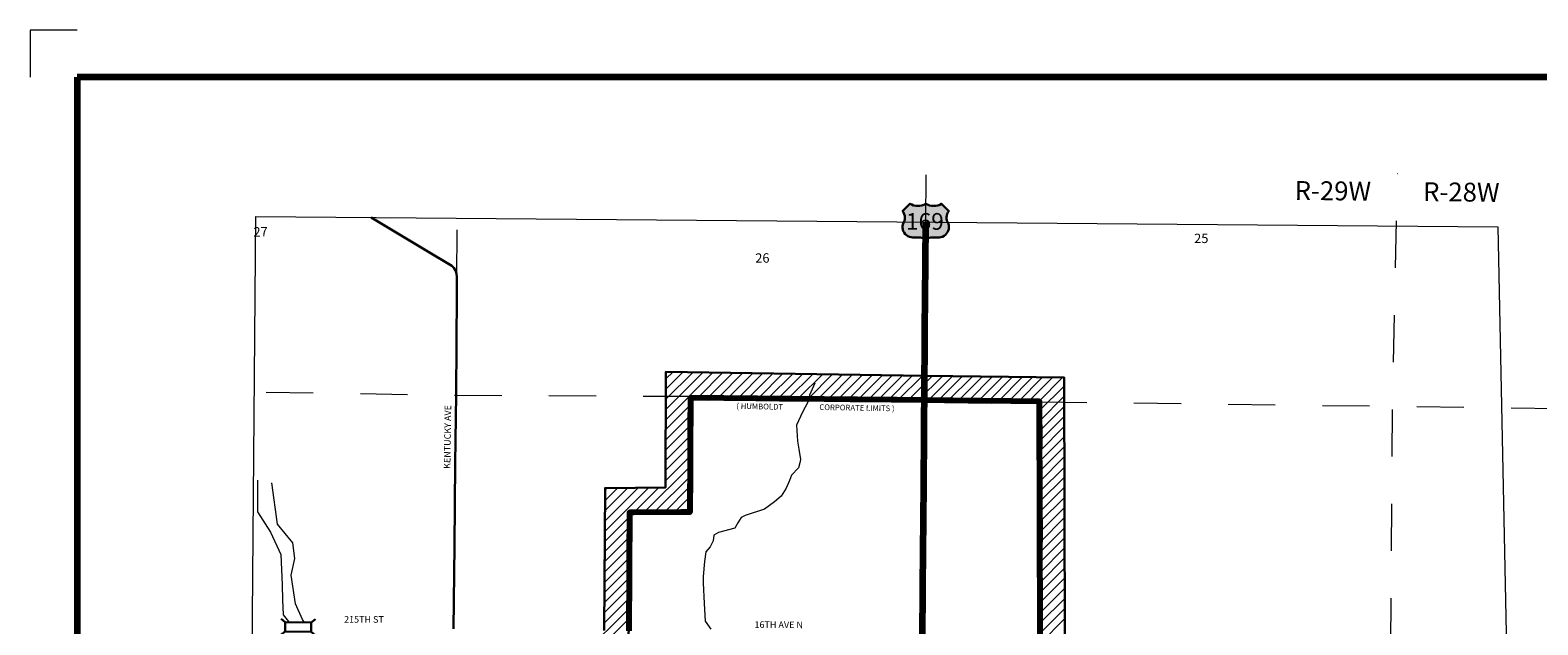
# Model space of a CAD drawing. Extents: x 150.52 to 155.32, y 184.64 to 190.41.
# Drawn here: x 150.52 to 153.71, y 189.15 to 190.41 of the extents above; entities that cross this region are included whole.
import ezdxf

# ---------------------------------------------------------------- set-up
doc = ezdxf.new("R2010")
doc.units = ezdxf.units.MI
doc.header["$MEASUREMENT"] = 0
doc.linetypes.add('DGN Style 1', pattern=[0.03005, 5e-05, -0.03])
doc.linetypes.add('DGN Style 3', pattern=[0.07, 0.05, -0.02])
for name, color, linetype, lineweight in [('tdCiCityStreetTxt', 7, 'Continuous', 0), ('tdCiCorpBndry', 7, 'Continuous', 80), ('tdCiCorpBndryPart', 40, 'DGN Style 3', 80), ('tdCiCorpBndryTxt', 7, 'Continuous', 0), ('tdCiHydroRiver', 162, 'Continuous', 13), ('tdCiMapFrame', 7, 'Continuous', 0), ('tdCiMapPltShpe', 31, 'Continuous', 13), ('tdCiPriCL', 1, 'Continuous', 13), ('tdCiPriNonDiv', 1, 'Continuous', 200), ('tdCiSecCL', 241, 'Continuous', 30), ('tdCiSecText', 241, 'Continuous', 0), ('tdCiSectLine', 7, 'DGN Style 1', 13), ('tdCiSectNmbr', 7, 'Continuous', 0), ('tdCiSectTwpRng', 7, 'Continuous', 0), ('tdCiShieldPriUsRte', 7, 'Continuous', 0), ('tdCiStrucDataSec', 7, 'Continuous', 0), ('tdCiUABCrssHtch', 40, 'Continuous', 30), ('tdCiUABndry', 3, 'Continuous', 30)]:
    doc.layers.add(name, color=color, linetype=linetype, lineweight=lineweight)
doc.styles.add('Straight CC', font='verdana.ttf')
doc.styles.add('Style-GEOMETRICFUTURA_211_L', font='GEOMETRICFUTURA_211_L.shx')
doc.styles.add('Style-GEOMETRICFUTURA_211_L_L', font='GEOMETRICFUTURA_211_L_L.shx')
doc.styles.add('Style-GEOMETRICFUTURA_211_MI_L', font='GEOMETRICFUTURA_211_MI_L.shx')

# ---------------------------------------------------------------- blocks, each defined once
blk = doc.blocks.new('BR1')
at = {"layer": 'tdCiStrucDataSec', "color": 7, "linetype": 'Continuous', "lineweight": 30, "flags": 128}
for points in [[(0.022, 0.01), (-0.022, 0.01), (-0.0291, 0.0171)], [(-0.022, 0.01), (-0.022, 0), (-0.022, -0.01), (-0.0291, -0.0171)], [(0.022, -0.01), (0.022, 0), (0.022, 0.01), (0.0291, 0.0171)], [(-0.022, -0.01), (0.022, -0.01), (0.0291, -0.0171)]]:
    blk.add_lwpolyline(points, dxfattribs=at)
blk = doc.blocks.new('SHIELD_US_3')
at = {"layer": 'tdCiShieldPriUsRte', "linetype": 'Continuous', "lineweight": 30}
blk.add_hatch(color=7, dxfattribs=at).paths.add_polyline_path([(0, -0.0391), (-0.0023, -0.0367), (-0.005, -0.0348), (-0.0081, -0.0334), (-0.0113, -0.0326), (-0.0141, -0.0324), (-0.0276, -0.0324), (-0.0312, -0.0321), (-0.0347, -0.0312), (-0.0381, -0.0297), (-0.0411, -0.0277), (-0.0437, -0.0252), (-0.0459, -0.0223), (-0.0476, -0.0191), (-0.0487, -0.0157), (-0.0492, -0.0121), (-0.0491, -0.0085), (-0.0484, -0.0049), (-0.0471, -0.0015), (-0.0452, 0.0027), (-0.0444, 0.0062), (-0.0441, 0.0099), (-0.0444, 0.0135), (-0.0454, 0.017), (-0.0469, 0.0202), (-0.0489, 0.0232), (-0.0492, 0.0236), (-0.0415, 0.0314), (-0.0337, 0.0391), (-0.0298, 0.0371), (-0.0257, 0.0356), (-0.0213, 0.0346), (-0.0167, 0.0343), (-0.0125, 0.0346), (-0.0082, 0.0355), (-0.004, 0.037), (0, 0.0391), (0.0039, 0.0371), (0.0081, 0.0356), (0.0124, 0.0346), (0.0168, 0.0343), (0.0212, 0.0346), (0.0255, 0.0355), (0.0297, 0.037), (0.0337, 0.0391), (0.0492, 0.0236), (0.0471, 0.0207), (0.0455, 0.0174), (0.0445, 0.0139), (0.0441, 0.0103), (0.0443, 0.0067), (0.0451, 0.0032), (0.0467, -0.0006), (0.0481, -0.0039), (0.049, -0.0074), (0.0492, -0.011), (0.0489, -0.0146), (0.0479, -0.0181), (0.0464, -0.0214), (0.0444, -0.0244), (0.0419, -0.027), (0.039, -0.0292), (0.0357, -0.0308), (0.0323, -0.0319), (0.0287, -0.0323), (0.0141, -0.0324), (0.0108, -0.0327), (0.0076, -0.0336), (0.0047, -0.035), (0.002, -0.037)])
at = {"layer": 'tdCiShieldPriUsRte', "color": 7, "linetype": 'Continuous', "lineweight": 30, "flags": 128}
blk.add_lwpolyline([(-0.0415, 0.0314), (-0.0337, 0.0391), (-0.0298, 0.0371), (-0.0257, 0.0356), (-0.0213, 0.0346), (-0.0167, 0.0343), (-0.0125, 0.0346), (-0.0082, 0.0355), (-0.004, 0.037), (0, 0.0391), (0.0039, 0.0371), (0.0081, 0.0356), (0.0124, 0.0346), (0.0168, 0.0343), (0.0212, 0.0346), (0.0255, 0.0355), (0.0297, 0.037), (0.0337, 0.0391), (0.0492, 0.0236), (0.0471, 0.0207), (0.0455, 0.0174), (0.0445, 0.0139), (0.0441, 0.0103), (0.0443, 0.0067), (0.0451, 0.0032), (0.0467, -0.0006), (0.0481, -0.0039), (0.049, -0.0074), (0.0492, -0.011), (0.0489, -0.0146), (0.0479, -0.0181), (0.0464, -0.0214), (0.0444, -0.0244), (0.0419, -0.027), (0.039, -0.0292), (0.0357, -0.0308), (0.0323, -0.0319), (0.0287, -0.0323), (0.0141, -0.0324), (0.0108, -0.0327), (0.0076, -0.0336), (0.0047, -0.035), (0.002, -0.037), (0, -0.0391), (-0.0023, -0.0367), (-0.005, -0.0348), (-0.0081, -0.0334), (-0.0113, -0.0326), (-0.0141, -0.0324), (-0.0276, -0.0324), (-0.0312, -0.0321), (-0.0347, -0.0312), (-0.0381, -0.0297), (-0.0411, -0.0277), (-0.0437, -0.0252), (-0.0459, -0.0223), (-0.0476, -0.0191), (-0.0487, -0.0157), (-0.0492, -0.0121), (-0.0491, -0.0085), (-0.0484, -0.0049), (-0.0471, -0.0015), (-0.0452, 0.0027), (-0.0444, 0.0062), (-0.0441, 0.0099), (-0.0444, 0.0135), (-0.0454, 0.017), (-0.0469, 0.0202), (-0.0489, 0.0232), (-0.0492, 0.0236), (-0.0415, 0.0314)], close=True, dxfattribs=at)
at = {"layer": 'tdCiShieldPriUsRte', "color": 7, "linetype": 'Continuous', "lineweight": 0, "insert": (-0.0018, 0.0015), "char_height": 0.035406, "attachment_point": 5, "line_spacing_factor": 0.6, "style": 'Straight CC'}
blk.add_mtext('\\fTrebuchet MS|b0|i0|c00|p39;\\T1.090;169', dxfattribs=at)
blk = doc.blocks.new('FR2323')
at = {"layer": 'tdCiMapFrame', "color": 1, "linetype": 'Continuous', "lineweight": 13, "flags": 128}
blk.add_lwpolyline([(-4.6, 4.7), (-4.7, 4.7), (-4.7, 4.6)], dxfattribs=at)
at = {"layer": 'tdCiMapFrame', "color": 40, "linetype": 'Continuous', "lineweight": 200, "flags": 128}
blk.add_lwpolyline([(-4.6, 4.6), (-4.6, 0), (0, 0), (0, 4.6), (-4.6, 4.6)], dxfattribs=at)

msp = doc.modelspace()

# ---------------------------------------------------------------- linework, layer by layer
at = {"layer": 'tdCiCorpBndry', "color": 7, "linetype": 'Continuous', "lineweight": 80, "flags": 128}
msp.add_lwpolyline([(152.6586, 189.1231), (152.6571, 189.6211), (152.4128, 189.624), (151.9164, 189.629), (151.9154, 189.3869), (151.7871, 189.3862), (151.7856, 189.135)], dxfattribs=at)
at = {"layer": 'tdCiCorpBndryPart', "lineweight": 80, "flags": 128}
msp.add_lwpolyline([(152.6586, 189.1231), (152.6571, 189.6211), (152.4128, 189.624), (151.9164, 189.629), (151.9154, 189.3869), (151.7871, 189.3862), (151.7856, 189.135)], dxfattribs=at)
at = {"layer": 'tdCiHydroRiver', "color": 141, "linetype": 'Continuous', "lineweight": 13, "flags": 128}
for points in [[(152.1806, 189.6602), (152.1688, 189.635), (152.1652, 189.6198), (152.1545, 189.5991), (152.1417, 189.5711), (152.1436, 189.5374), (152.1467, 189.5205), (152.1497, 189.4983), (152.1485, 189.4911), (152.146, 189.481), (152.131, 189.4654), (152.1267, 189.454), (152.1194, 189.4376), (152.1091, 189.4207), (152.0951, 189.4086), (152.0733, 189.3934), (152.0327, 189.3794), (152.0241, 189.3751), (152.0174, 189.3644), (152.011, 189.3528), (151.9759, 189.3433), (151.9659, 189.3381), (151.965, 189.3257), (151.9583, 189.3134), (151.9495, 189.3029), (151.9464, 189.282), (151.9436, 189.2504), (151.9433, 189.2369), (151.9457, 189.1929), (151.9481, 189.1556), (151.9595, 189.1385)], [(150.9983, 189.4545), (150.9983, 189.4129), (150.9983, 189.3872), (151.0262, 189.3442), (151.0481, 189.2966), (151.0504, 189.2324), (151.0515, 189.2006), (151.0526, 189.1688), (151.064, 189.1546), (151.0646, 189.1533)], [(151.098, 189.1529), (151.0935, 189.1591), (151.0791, 189.1923), (151.07, 189.2528), (151.0776, 189.2883), (151.0731, 189.3215), (151.0406, 189.3616), (151.0285, 189.4492)]]:
    msp.add_lwpolyline(points, dxfattribs=at)
at = {"layer": 'tdCiMapPltShpe', "color": 162, "linetype": 'Continuous', "lineweight": 13, "flags": 128}
msp.add_lwpolyline([(150.9949, 190.0136), (153.6291, 189.9916), (153.6571, 188.6133), (153.657, 188.6126), (153.6571, 188.612), (153.7096, 186.0245), (150.9609, 186.0468), (150.9738, 187.5525), (150.9777, 187.5977), (150.9746, 187.6419), (150.9949, 190.0136)], close=True, dxfattribs=at)
at = {"layer": 'tdCiPriCL', "color": 1, "linetype": 'Continuous', "lineweight": 13, "flags": 128}
msp.add_lwpolyline([(152.4089, 189.1266), (152.4105, 189.3124), (152.4108, 189.3627), (152.4122, 189.5439), (152.4126, 189.5937), (152.4128, 189.624), (152.4139, 189.773), (152.4149, 189.9148), (152.4156, 190.0017)], dxfattribs=at)
at = {"layer": 'tdCiPriNonDiv', "color": 1, "linetype": 'Continuous', "lineweight": 200, "flags": 128}
msp.add_lwpolyline([(152.4089, 189.1266), (152.4105, 189.3124), (152.4108, 189.3627), (152.4122, 189.5439), (152.4126, 189.5937), (152.4128, 189.624), (152.4139, 189.773), (152.4149, 189.9148), (152.4156, 190.0017)], dxfattribs=at)
at = {"layer": 'tdCiSecCL', "color": 241, "linetype": 'Continuous', "lineweight": 30, "flags": 128}
msp.add_lwpolyline([(151.4142, 189.1396), (151.4162, 189.3153), (151.4172, 189.4901), (151.4194, 189.6359), (151.4211, 189.8514), (151.4211, 189.8852), (151.4201, 189.8931), (151.4179, 189.8993), (151.4149, 189.9047), (151.4107, 189.9089), (151.3525, 189.9434), (151.2392, 190.0115)], dxfattribs=at)
at = {"layer": 'tdCiSectLine', "color": 7, "linetype": 'DGN Style 1', "lineweight": 13}
for p, q in [((152.4156, 190.0017), (152.4166, 190.1262)), ((151.4211, 189.8852), (151.4217, 190.0341))]:
    msp.add_line(p, q, dxfattribs=at)
at = {"layer": 'tdCiSectLine', "color": 7, "linetype": 'DGN Style 1', "lineweight": 13, "flags": 128}
for points in [[(153.4019, 189.1047), (153.4057, 189.6122), (153.4159, 190.1051)], [(151.9164, 189.6317), (151.4193, 189.6341), (150.9436, 189.6417)], [(152.6571, 189.6208), (153.7641, 189.6068)]]:
    msp.add_lwpolyline(points, dxfattribs=at)
at = {"layer": 'tdCiUABCrssHtch', "color": 40, "linetype": 'Continuous', "lineweight": 0}
for p, q in [((151.8641, 189.5828), (151.9643, 189.683)), ((151.8642, 189.6044), (151.9432, 189.6833)), ((151.8643, 189.626), (151.922, 189.6837)), ((151.8644, 189.6475), (151.9009, 189.684)), ((151.8645, 189.6691), (151.8797, 189.6844)), ((151.9343, 189.6315), (151.9855, 189.6827)), ((151.9555, 189.6311), (152.0067, 189.6823)), ((151.9766, 189.6308), (152.0278, 189.682)), ((151.9978, 189.6305), (152.049, 189.6817)), ((152.0189, 189.6301), (152.0701, 189.6813)), ((152.0401, 189.6298), (152.0913, 189.681)), ((152.0613, 189.6295), (152.1124, 189.6806)), ((152.0824, 189.6291), (152.1336, 189.6803)), ((152.1036, 189.6288), (152.1548, 189.68)), ((152.1247, 189.6284), (152.1759, 189.6796)), ((152.1459, 189.6281), (152.1971, 189.6793)), ((152.1671, 189.6278), (152.2182, 189.679)), ((152.1882, 189.6274), (152.2394, 189.6786)), ((152.2094, 189.6271), (152.2606, 189.6783)), ((152.2305, 189.6268), (152.2817, 189.6779)), ((152.2517, 189.6264), (152.3029, 189.6776)), ((152.2728, 189.6261), (152.324, 189.6773)), ((152.294, 189.6257), (152.3452, 189.6769)), ((152.3152, 189.6254), (152.3663, 189.6766)), ((152.3363, 189.6251), (152.3875, 189.6763)), ((152.3575, 189.6247), (152.4087, 189.6759)), ((152.3786, 189.6244), (152.4299, 189.6756)), ((152.3998, 189.6241), (152.4511, 189.6754)), ((152.421, 189.6237), (152.4724, 189.6751)), ((152.4422, 189.6235), (152.4936, 189.6749)), ((152.4635, 189.6232), (152.5149, 189.6746)), ((152.4847, 189.623), (152.5361, 189.6744)), ((152.506, 189.6227), (152.5573, 189.6741)), ((152.5272, 189.6225), (152.5786, 189.6739)), ((152.5484, 189.6222), (152.5998, 189.6736)), ((152.5697, 189.622), (152.6211, 189.6734)), ((152.5909, 189.6217), (152.6423, 189.6731)), ((152.6122, 189.6215), (152.6636, 189.6728)), ((152.6334, 189.6212), (152.6848, 189.6726)), ((152.6546, 189.621), (152.706, 189.6723)), ((152.6572, 189.602), (152.7091, 189.6539)), ((152.6573, 189.5806), (152.7091, 189.6324)), ((151.864, 189.5612), (151.9163, 189.6134)), ((152.6574, 189.5592), (152.7092, 189.611)), ((151.8639, 189.5181), (151.9161, 189.5703)), ((151.864, 189.5396), (151.9162, 189.5918)), ((152.6574, 189.5377), (152.7093, 189.5896)), ((151.8638, 189.4965), (151.916, 189.5487)), ((152.6575, 189.5163), (152.7093, 189.5682)), ((152.6575, 189.4949), (152.7094, 189.5467)), ((151.8636, 189.4533), (151.9158, 189.5055)), ((151.8637, 189.4749), (151.9159, 189.5271)), ((152.6576, 189.4734), (152.7095, 189.5253)), ((151.8182, 189.3864), (151.9157, 189.4839)), ((152.6577, 189.452), (152.7095, 189.5039)), ((152.6577, 189.4306), (152.7096, 189.4824)), ((151.8399, 189.3866), (151.9157, 189.4624)), ((151.8615, 189.3867), (151.9156, 189.4408)), ((152.6578, 189.4092), (152.7097, 189.461)), ((151.7348, 189.346), (151.8273, 189.4385)), ((151.7349, 189.3676), (151.8057, 189.4384)), ((151.7351, 189.3893), (151.784, 189.4382)), ((151.7352, 189.4109), (151.7624, 189.4381)), ((151.7353, 189.4325), (151.7408, 189.438)), ((151.7966, 189.3863), (151.8489, 189.4386)), ((151.8831, 189.3868), (151.9155, 189.4192)), ((152.6579, 189.3877), (152.7097, 189.4396)), ((152.6579, 189.3663), (152.7098, 189.4181)), ((151.7347, 189.3244), (151.787, 189.3767)), ((151.9048, 189.387), (151.9154, 189.3976)), ((152.658, 189.3449), (152.7099, 189.3967)), ((151.7345, 189.3027), (151.7869, 189.3551)), ((152.6581, 189.3234), (152.7099, 189.3753)), ((152.6581, 189.302), (152.71, 189.3538)), ((151.7344, 189.2811), (151.7867, 189.3334)), ((152.6582, 189.2806), (152.71, 189.3324)), ((151.7341, 189.2379), (151.7865, 189.2902)), ((151.7343, 189.2595), (151.7866, 189.3118)), ((152.6583, 189.2591), (152.7101, 189.311)), ((152.6583, 189.2377), (152.7102, 189.2896)), ((151.734, 189.2162), (151.7863, 189.2685)), ((152.6584, 189.2163), (152.7102, 189.2681)), ((151.7337, 189.173), (151.7861, 189.2253)), ((151.7339, 189.1946), (151.7862, 189.2469)), ((152.6585, 189.1949), (152.7103, 189.2467)), ((152.6585, 189.1734), (152.7104, 189.2253)), ((151.7336, 189.1513), (151.7859, 189.2037)), ((152.6586, 189.152), (152.7104, 189.2038)), ((151.6879, 189.0841), (151.7858, 189.182)), ((151.7091, 189.0838), (151.7857, 189.1604)), ((152.6587, 189.1306), (152.7105, 189.1824)), ((152.6587, 189.1091), (152.7106, 189.161))]:
    msp.add_line(p, q, dxfattribs=at)
at = {"layer": 'tdCiUABndry', "color": 3, "linetype": 'Continuous', "lineweight": 30, "flags": 128}
for points in [[(152.7107, 189.1228), (152.709, 189.6723), (152.4135, 189.6758), (151.8645, 189.6846), (151.8636, 189.4387), (151.7354, 189.4379), (151.7335, 189.1356)], [(151.7852, 189.083), (151.7871, 189.3862), (151.9154, 189.387), (151.9163, 189.6318), (152.4128, 189.6238), (152.6572, 189.6209), (152.6588, 189.0711)]]:
    msp.add_lwpolyline(points, dxfattribs=at)

# ---------------------------------------------------------------- block references
at = {"layer": 'tdCiMapFrame', "color": 1, "linetype": 'Continuous', "lineweight": 13}
msp.add_blockref('FR2323', (155.2161, 185.7088), dxfattribs=at)
at = {"layer": 'tdCiShieldPriUsRte', "color": 7, "linetype": 'Continuous', "lineweight": 30}
msp.add_blockref('SHIELD_US_3', (152.4156, 190.0017), dxfattribs=at)
at = {"layer": 'tdCiStrucDataSec', "color": 7, "linetype": 'Continuous', "lineweight": 30, "xscale": 1.249999404293793, "yscale": 1.000000432608885, "zscale": 1.249999404293793, "rotation": 179.3205922213235}
msp.add_blockref('BR1', (151.0844, 189.1431), dxfattribs=at)

# ---------------------------------------------------------------- texts
at = {"layer": 'tdCiCityStreetTxt', "color": 7, "linetype": 'Continuous', "lineweight": 0, "style": 'Style-GEOMETRICFUTURA_211_L_L'}
msp.add_text('16TH AVE N', height=0.014, rotation=359.6593, dxfattribs=at).set_placement((152.0524, 189.1413))
at = {"layer": 'tdCiCorpBndryTxt', "color": 7, "linetype": 'Continuous', "lineweight": 0, "style": 'Style-GEOMETRICFUTURA_211_MI_L'}
for s, rotation, p in [('( HUMBOLDT', 358.861, (152.0139, 189.6059)), ('CORPORATE LIMITS )', 359.0172, (152.1899, 189.6034))]:
    msp.add_text(s, height=0.012, rotation=rotation, dxfattribs=at).set_placement(p)
at = {"layer": 'tdCiSecText', "color": 241, "linetype": 'Continuous', "lineweight": 0, "style": 'Style-GEOMETRICFUTURA_211_L_L'}
for s, rotation, p in [('KENTUCKY AVE', 89.2445, (151.4074, 189.4784)), ('215TH ST', 359.8823, (151.1819, 189.1524))]:
    msp.add_text(s, height=0.014, rotation=rotation, dxfattribs=at).set_placement(p)
at = {"layer": 'tdCiSectNmbr', "color": 7, "linetype": 'Continuous', "lineweight": 0, "style": 'Style-GEOMETRICFUTURA_211_L_L'}
for s, p in [('27', (150.9897, 189.9711)), ('25', (152.985, 189.9572)), ('26', (152.0541, 189.9155))]:
    msp.add_text(s, height=0.02, rotation=0.508, dxfattribs=at).set_placement(p)
at = {"layer": 'tdCiSectTwpRng', "color": 7, "linetype": 'Continuous', "lineweight": 0, "style": 'Style-GEOMETRICFUTURA_211_L'}
for s, rotation, p in [('R-29W', 359.3648, (153.1979, 190.049)), ('R-28W', 359.3687, (153.4704, 190.0464))]:
    msp.add_text(s, height=0.04, rotation=rotation, dxfattribs=at).set_placement(p)

doc.saveas('drawing.dxf')
